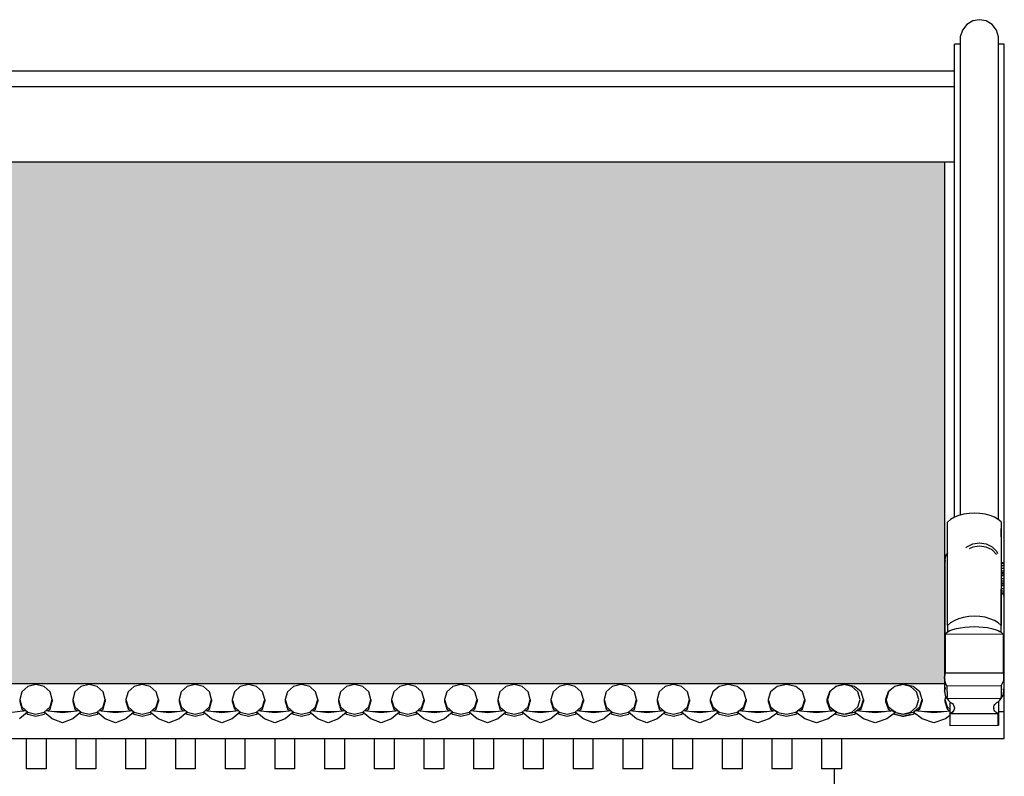
# Model space of a CAD drawing. Units: millimetres. Extents: x 498241790 to 498639564, y 3067571592 to 3067904312.
# Drawn here: x 498467533 to 498470179, y 3067733428 to 3067735461 of the extents above; entities that cross this region are included whole.
import ezdxf

# ---------------------------------------------------------------- set-up
doc = ezdxf.new("R2010")
doc.units = ezdxf.units.MM
doc.header["$LTSCALE"] = 10
doc.header["$MEASUREMENT"] = 0
for name, color, linetype in [('WL-填充', 8, 'Continuous'), ('WL-外轮廓线', 4, 'Continuous'), ('WL-非建筑资料', 27, 'Continuous')]:
    doc.layers.add(name, color=color, linetype=linetype)

# ---------------------------------------------------------------- blocks, each defined once
blk = doc.blocks.new('LJ2')
at = {"layer": 'WL-填充'}
h = blk.add_hatch(dxfattribs=at)
h.set_pattern_fill('弯瓦屋面', color=256, scale=100)
h.set_pattern_definition([(0, (1725.94, 2852.59), (200, 200), [40, -160]), (45, (1805.94, 2872.59), (2e-14, 200), [56.5685, -226.274]), (90, (1845.94, 2912.59), (-200, 200), [200]), (135, (1885.94, 2872.59), (-200, 2e-14), [56.5685, -226.274]), (26.565, (1765.94, 2852.59), (200, 2e-07), [44.72, -402.4936]), (333.435, (1885.94, 2872.59), (200, -2e-07), [44.72, -402.4936])])
h.paths.add_polyline_path([(-6492.2, 4160.2), (9003.9, 4160.2), (9003.9, 2756.7), (-6492.2, 2756.7)])
at = {"layer": 'WL-外轮廓线'}
for p, q in [((9063.5, 4528.7), (9051.9, 4513.8)), ((9079.4, 4538.5), (9063.5, 4528.7)), ((9097.6, 4541.9), (9079.4, 4538.5)), ((9115.7, 4538.5), (9097.6, 4541.9)), ((9131.6, 4528.7), (9115.7, 4538.5)), ((9143.2, 4513.8), (9131.6, 4528.7)), ((9051.9, 4513.8), (9046.1, 4495.6)), ((9149, 4495.6), (9143.2, 4513.8)), ((9046.1, 4476.4), (9030.8, 4476.4)), ((9030.8, 3204.5), (9030.8, 4476.4)), ((9046.1, 4495.6), (9046.1, 3210.1)), ((9149, 3198.2), (9149, 4495.6)), ((9164.4, 4476.4), (9149, 4476.4)), ((9164.4, 2609.4), (9164.4, 4476.4)), ((-6492.2, 4404.5), (9030.8, 4404.5)), ((-6507.5, 4362.6), (9030.8, 4362.6)), ((-6492.2, 4160.2), (9030.8, 4160.2)), ((9030.3, 3204.3), (9020.1, 3198.4)), ((9042.2, 3209.1), (9030.3, 3204.3)), ((9055.4, 3212.6), (9042.2, 3209.1)), ((9069.6, 3214.8), (9055.4, 3212.6)), ((9084.2, 3215.6), (9069.6, 3214.8)), ((9098.9, 3214.9), (9084.2, 3215.6)), ((9113.1, 3212.8), (9098.9, 3214.9)), ((9126.3, 3209.3), (9113.1, 3212.8)), ((9138.2, 3204.6), (9126.3, 3209.3)), ((9148.3, 3198.7), (9138.2, 3204.6)), ((9011.6, 2913.1), (9012.1, 3191.7)), ((9020.1, 3198.4), (9012.1, 3191.7)), ((9156.4, 3192), (9148.3, 3198.7)), ((9156.4, 3192), (9155.9, 2913.5)), ((9156.4, 3151.6), (9156.4, 3174.5)), ((9061, 3122.6), (9063.5, 3125.2)), ((9063.5, 3125.2), (9079.4, 3133.2)), ((9079.4, 3124.4), (9070.3, 3119.9)), ((9079.4, 3133.2), (9097.6, 3136)), ((9097.6, 3127.2), (9079.4, 3124.4)), ((9097.6, 3136), (9115.7, 3133.2)), ((9115.7, 3124.4), (9097.6, 3127.2)), ((9115.7, 3133.2), (9131.6, 3125.2)), ((9131.6, 3116.5), (9115.7, 3124.4)), ((9131.6, 3125.2), (9143.2, 3113.1)), ((9006.5, 3099.7), (9005.3, 3095.2)), ((9008.6, 3104.1), (9006.5, 3099.7)), ((9011.4, 3108.4), (9008.6, 3104.1)), ((9012, 3109.1), (9011.4, 3108.4)), ((9143.2, 3104.4), (9131.6, 3116.5)), ((9143.2, 3113.1), (9145.7, 3106.8)), ((9004.9, 3090.7), (9004.3, 2779.5)), ((9005.3, 3095.2), (9004.9, 3090.7)), ((9004.9, 3090.7), (9005.3, 3086.3)), ((9156.3, 3082.7), (9164.4, 3082.7)), ((9156.3, 3079.9), (9164.4, 3079.9)), ((9164.4, 3074), (9156.3, 3074)), ((9164.4, 3066.4), (9156.2, 3066.4)), ((9156.2, 3060.5), (9164.4, 3060.5)), ((9156.2, 3055.6), (9164.4, 3055.6)), ((9156.2, 3052.8), (9164.4, 3052.8)), ((9164.4, 3046.9), (9156.2, 3046.9)), ((9164.4, 3039.3), (9156.2, 3039.3)), ((9156.2, 3033.4), (9164.4, 3033.4)), ((9156.2, 3028.5), (9164.4, 3028.5)), ((9156.2, 3025.7), (9164.4, 3025.7)), ((9164.4, 3019.9), (9156.2, 3019.9)), ((9156.1, 2895.2), (9156.3, 3011.5)), ((9156.1, 3006.4), (9164.4, 3006.4)), ((9164.4, 3012.2), (9156.2, 3012.2)), ((9158.2, 2998.7), (9164.4, 2998.7)), ((9158.5, 3001.5), (9164.4, 3001.5)), ((9164.4, 2992.8), (9161, 2992.8)), ((9161.8, 2979.3), (9164.4, 2979.3)), ((9161.8, 2974.4), (9164.4, 2974.4)), ((9161.8, 2971.6), (9164.4, 2971.6)), ((9164.4, 2965.8), (9161.8, 2965.8)), ((9164.4, 2985.1), (9161.9, 2985.1)), ((9163.5, 2981.7), (9163, 2761.1)), ((9069.1, 2937.6), (9054.9, 2935.3)), ((9083.8, 2938.5), (9069.1, 2937.6)), ((9098.4, 2937.7), (9083.8, 2938.5)), ((9112.6, 2935.5), (9098.4, 2937.7)), ((9164.4, 2958), (9161.8, 2958)), ((9161.8, 2952.2), (9164.4, 2952.2)), ((9161.8, 2947.3), (9164.4, 2947.3)), ((9161.8, 2944.5), (9164.4, 2944.5)), ((9019.7, 2920.3), (9011.6, 2913.1)), ((9011.6, 2913.1), (9011.6, 2895.8)), ((9029.8, 2926.5), (9019.7, 2920.3)), ((9041.7, 2931.6), (9029.8, 2926.5)), ((9054.9, 2935.3), (9041.7, 2931.6)), ((9125.9, 2931.8), (9112.6, 2935.5)), ((9137.7, 2926.8), (9125.9, 2931.8)), ((9147.9, 2920.6), (9137.7, 2926.8)), ((9155.9, 2913.5), (9147.9, 2920.6)), ((9155.9, 2895.3), (9155.9, 2913.5)), ((9164.4, 2931), (9161.8, 2931)), ((9161.8, 2920.2), (9164.4, 2920.2)), ((9161.8, 2917.4), (9164.4, 2917.4)), ((9005.4, 2889.6), (9007.5, 2892.3)), ((9160.9, 2890), (9005.4, 2889.6)), ((9005.4, 2889.6), (9005.5, 2785.2)), ((9007.5, 2892.3), (9010.3, 2894.9)), ((9010.3, 2894.9), (9013.9, 2897.4)), ((9013.9, 2897.4), (9018.2, 2899.7)), ((9018.2, 2899.7), (9026.5, 2902.9)), ((9026.5, 2902.9), (9036.1, 2905.5)), ((9036.1, 2905.5), (9046.9, 2907.7)), ((9046.9, 2907.7), (9058.5, 2909.3)), ((9058.5, 2909.3), (9070.7, 2910.3)), ((9070.7, 2910.3), (9083.2, 2910.6)), ((9083.2, 2910.6), (9095.7, 2910.3)), ((9095.7, 2910.3), (9107.9, 2909.4)), ((9107.9, 2909.4), (9119.5, 2907.9)), ((9119.5, 2907.9), (9130.2, 2905.8)), ((9130.2, 2905.8), (9139.9, 2903.1)), ((9139.9, 2903.1), (9148.1, 2900)), ((9148.1, 2900), (9152.4, 2897.7)), ((9152.4, 2897.7), (9156, 2895.2)), ((9156, 2895.2), (9158.9, 2892.7)), ((9158.9, 2892.7), (9160.9, 2890)), ((9160.9, 2890), (9161, 2785.6)), ((9164.4, 2890.3), (9161.7, 2890.3)), ((9003.9, 2773.4), (9004.3, 2779.2)), ((9004.3, 2779.2), (9004.6, 2780.7)), ((9004.6, 2780.7), (9005.5, 2785.2)), ((9161, 2785.6), (9005.5, 2785.2)), ((9161, 2785.6), (9161.9, 2781.1)), ((9161.9, 2781.1), (9162.2, 2779.6)), ((9162.2, 2779.6), (9162.6, 2773.8)), ((6562, 2754.8), (6540.1, 2749.5)), ((6583.8, 2749.5), (6562, 2754.8)), ((6704.7, 2754.8), (6682.9, 2749.5)), ((6726.6, 2749.5), (6704.7, 2754.8)), ((6847.5, 2754.8), (6825.7, 2749.5)), ((6869.3, 2749.5), (6847.5, 2754.8)), ((6990.3, 2754.8), (6968.4, 2749.5)), ((7012.1, 2749.5), (6990.3, 2754.8)), ((7133, 2754.8), (7111.2, 2749.5)), ((7154.8, 2749.5), (7133, 2754.8)), ((7275.8, 2754.8), (7254, 2749.5)), ((7297.6, 2749.5), (7275.8, 2754.8)), ((7418.5, 2754.8), (7396.7, 2749.5)), ((7440.4, 2749.5), (7418.5, 2754.8)), ((7561.3, 2754.8), (7539.5, 2749.5)), ((7583.1, 2749.5), (7561.3, 2754.8)), ((7704.1, 2754.8), (7682.2, 2749.5)), ((7725.9, 2749.5), (7704.1, 2754.8)), ((7846.8, 2754.8), (7825, 2749.5)), ((7868.7, 2749.5), (7846.8, 2754.8)), ((7989.6, 2754.8), (7967.8, 2749.5)), ((8011.4, 2749.5), (7989.6, 2754.8)), ((8132.4, 2754.8), (8110.5, 2749.5)), ((8154.2, 2749.5), (8132.4, 2754.8)), ((8275.1, 2754.8), (8253.3, 2749.5)), ((8296.9, 2749.5), (8275.1, 2754.8)), ((8422.7, 2754.8), (8398.5, 2749.5)), ((8446.9, 2749.5), (8422.7, 2754.8)), ((8579.1, 2754.8), (8554.4, 2749.5)), ((8603.7, 2749.5), (8579.1, 2754.8)), ((8732.9, 2754.8), (8711.1, 2749.5)), ((8736.9, 2754.8), (8712.2, 2749.5)), ((8754.7, 2749.5), (8732.9, 2754.8)), ((8761.6, 2749.5), (8736.9, 2754.8)), ((8890.7, 2754.8), (8868.9, 2749.5)), ((8894.7, 2754.8), (8870.1, 2749.5)), ((8912.6, 2749.5), (8890.7, 2754.8)), ((8919.4, 2749.5), (8894.7, 2754.8)), ((9004.3, 2767.6), (9003.9, 2773.4)), ((9003.9, 2773.4), (9003.9, 2740)), ((9005.5, 2761.9), (9004.3, 2767.6)), ((9004.3, 2767.6), (9004.3, 2766.9)), ((9007.6, 2756.3), (9005.5, 2761.9)), ((9010.4, 2750.8), (9007.6, 2756.3)), ((9156.1, 2751.2), (9158.9, 2756.6)), ((9158.9, 2756.6), (9161, 2762.3)), ((9162.2, 2768), (9161, 2762.3)), ((9162.6, 2773.8), (9162.2, 2768)), ((9163, 2761.1), (9162.9, 2746.5)), ((6524.2, 2734.9), (6518.3, 2714.9)), ((6540.1, 2749.5), (6524.2, 2734.9)), ((6599.8, 2734.9), (6583.8, 2749.5)), ((6605.6, 2714.9), (6599.8, 2734.9)), ((6666.9, 2734.9), (6661.1, 2714.9)), ((6682.9, 2749.5), (6666.9, 2734.9)), ((6742.5, 2734.9), (6726.6, 2749.5)), ((6748.4, 2714.9), (6742.5, 2734.9)), ((6809.7, 2734.9), (6803.8, 2714.9)), ((6825.7, 2749.5), (6809.7, 2734.9)), ((6885.3, 2734.9), (6869.3, 2749.5)), ((6891.2, 2714.9), (6885.3, 2734.9)), ((6952.4, 2734.9), (6946.6, 2714.9)), ((6968.4, 2749.5), (6952.4, 2734.9)), ((7028.1, 2734.9), (7012.1, 2749.5)), ((7033.9, 2714.9), (7028.1, 2734.9)), ((7095.2, 2734.9), (7089.4, 2714.9)), ((7111.2, 2749.5), (7095.2, 2734.9)), ((7170.8, 2734.9), (7154.8, 2749.5)), ((7176.7, 2714.9), (7170.8, 2734.9)), ((7238, 2734.9), (7232.1, 2714.9)), ((7254, 2749.5), (7238, 2734.9)), ((7313.6, 2734.9), (7297.6, 2749.5)), ((7319.4, 2714.9), (7313.6, 2734.9)), ((7380.7, 2734.9), (7374.9, 2714.9)), ((7396.7, 2749.5), (7380.7, 2734.9)), ((7456.4, 2734.9), (7440.4, 2749.5)), ((7462.2, 2714.9), (7456.4, 2734.9)), ((7523.5, 2734.9), (7517.6, 2714.9)), ((7539.5, 2749.5), (7523.5, 2734.9)), ((7599.1, 2734.9), (7583.1, 2749.5)), ((7605, 2714.9), (7599.1, 2734.9)), ((7666.3, 2734.9), (7660.4, 2714.9)), ((7682.2, 2749.5), (7666.3, 2734.9)), ((7741.9, 2734.9), (7725.9, 2749.5)), ((7747.7, 2714.9), (7741.9, 2734.9)), ((7809, 2734.9), (7803.2, 2714.9)), ((7825, 2749.5), (7809, 2734.9)), ((7884.6, 2734.9), (7868.7, 2749.5)), ((7890.5, 2714.9), (7884.6, 2734.9)), ((7951.8, 2734.9), (7945.9, 2714.9)), ((7967.8, 2749.5), (7951.8, 2734.9)), ((8027.4, 2734.9), (8011.4, 2749.5)), ((8033.3, 2714.9), (8027.4, 2734.9)), ((8094.5, 2734.9), (8088.7, 2714.9)), ((8110.5, 2749.5), (8094.5, 2734.9)), ((8170.2, 2734.9), (8154.2, 2749.5)), ((8176, 2714.9), (8170.2, 2734.9)), ((8237.3, 2734.9), (8231.5, 2714.9)), ((8253.3, 2749.5), (8237.3, 2734.9)), ((8312.9, 2734.9), (8296.9, 2749.5)), ((8318.8, 2714.9), (8312.9, 2734.9)), ((8380.7, 2734.9), (8374.2, 2714.9)), ((8398.5, 2749.5), (8380.7, 2734.9)), ((8464.7, 2734.9), (8446.9, 2749.5)), ((8471.1, 2714.9), (8464.7, 2734.9)), ((8536.4, 2734.9), (8529.7, 2714.9)), ((8554.4, 2749.5), (8536.4, 2734.9)), ((8621.8, 2734.9), (8603.7, 2749.5)), ((8628.4, 2714.9), (8621.8, 2734.9)), ((8694.2, 2734.9), (8687.6, 2714.9)), ((8695.1, 2734.9), (8689.3, 2714.9)), ((8712.2, 2749.5), (8694.2, 2734.9)), ((8711.1, 2749.5), (8695.1, 2734.9)), ((8770.7, 2734.9), (8754.7, 2749.5)), ((8779.6, 2734.9), (8761.6, 2749.5)), ((8776.6, 2714.9), (8770.7, 2734.9)), ((8786.2, 2714.9), (8779.6, 2734.9)), ((8852, 2734.9), (8845.4, 2714.9)), ((8852.9, 2734.9), (8847.1, 2714.9)), ((8870.1, 2749.5), (8852, 2734.9)), ((8868.9, 2749.5), (8852.9, 2734.9)), ((8928.5, 2734.9), (8912.6, 2749.5)), ((8937.4, 2734.9), (8919.4, 2749.5)), ((8934.4, 2714.9), (8928.5, 2734.9)), ((8944.1, 2714.9), (8937.4, 2734.9)), ((9003.9, 2740), (9003.9, 2736.8)), ((9004, 2736.3), (9003.9, 2736.8)), ((9004, 2736.3), (9004, 2736)), ((9004, 2735.9), (9004, 2736)), ((9004, 2735.9), (9004.4, 2731)), ((9004.4, 2740.8), (9004.3, 2740.7)), ((9004.3, 2740.7), (9004.3, 2740.3)), ((9004.3, 2734.6), (9004.5, 2732.8)), ((9005.5, 2745.4), (9004.4, 2740.8)), ((9004.5, 2742.6), (9004.4, 2740.8)), ((9004.5, 2732.8), (9004.4, 2731)), ((9004.4, 2731), (9005.6, 2726.1)), ((9005.5, 2746.8), (9004.5, 2742.6)), ((9005.6, 2726.1), (9007.7, 2721.3)), ((9156.1, 2751.2), (9010.4, 2750.8)), ((9010.4, 2750.8), (9010.5, 2721.1)), ((9156.1, 2751.2), (9156.2, 2721.5)), ((9159, 2721.7), (9161.1, 2726.5)), ((9161.1, 2726.5), (9162.3, 2731.3)), ((9161.2, 2727.8), (9161.1, 2726.5)), ((9162.4, 2743), (9162.3, 2741.2)), ((9162.3, 2741.2), (9162.3, 2741.4)), ((9162.7, 2736.5), (9162.3, 2741.2)), ((9162.3, 2741.2), (9162.3, 2741.2)), ((9162.3, 2732.6), (9162.4, 2733.2)), ((9162.4, 2733.2), (9162.3, 2731.3)), ((9162.8, 2738.1), (9162.4, 2743)), ((9162.4, 2733.2), (9162.7, 2736.3)), ((9162.7, 2736.5), (9162.8, 2738.1)), ((9162.7, 2736.3), (9162.7, 2736.5)), ((9162.7, 2736.3), (9162.7, 2736.3)), ((9162.9, 2746.5), (9162.8, 2738.1)), ((6518.3, 2714.9), (6518.3, 2709.4)), ((6518.3, 2714.9), (6524.2, 2694.9)), ((6518.3, 2709.4), (6524.2, 2689.5)), ((6599.8, 2694.9), (6605.6, 2714.9)), ((6599.8, 2689.5), (6605.6, 2709.4)), ((6605.6, 2714.9), (6605.6, 2709.4)), ((6661.1, 2714.9), (6661.1, 2709.4)), ((6661.1, 2714.9), (6666.9, 2694.9)), ((6661.1, 2709.4), (6666.9, 2689.5)), ((6742.5, 2694.9), (6748.4, 2714.9)), ((6742.5, 2689.5), (6748.4, 2709.4)), ((6748.4, 2714.9), (6748.4, 2709.4)), ((6803.8, 2714.9), (6803.8, 2709.4)), ((6803.8, 2714.9), (6809.7, 2694.9)), ((6803.8, 2709.4), (6809.7, 2689.5)), ((6885.3, 2694.9), (6891.2, 2714.9)), ((6885.3, 2689.5), (6891.2, 2709.4)), ((6891.2, 2714.9), (6891.2, 2709.4)), ((6946.6, 2714.9), (6946.6, 2709.4)), ((6946.6, 2714.9), (6952.4, 2694.9)), ((6946.6, 2709.4), (6952.4, 2689.5)), ((7028.1, 2694.9), (7033.9, 2714.9)), ((7028.1, 2689.5), (7033.9, 2709.4)), ((7033.9, 2714.9), (7033.9, 2709.4)), ((7089.4, 2714.9), (7089.4, 2709.4)), ((7089.4, 2714.9), (7095.2, 2694.9)), ((7089.4, 2709.4), (7095.2, 2689.5)), ((7170.8, 2694.9), (7176.7, 2714.9)), ((7170.8, 2689.5), (7176.7, 2709.4)), ((7176.7, 2714.9), (7176.7, 2709.4)), ((7232.1, 2714.9), (7232.1, 2709.4)), ((7232.1, 2714.9), (7238, 2694.9)), ((7232.1, 2709.4), (7238, 2689.5)), ((7313.6, 2694.9), (7319.4, 2714.9)), ((7313.6, 2689.5), (7319.4, 2709.4)), ((7319.4, 2714.9), (7319.4, 2709.4)), ((7374.9, 2714.9), (7374.9, 2709.4)), ((7374.9, 2714.9), (7380.7, 2694.9)), ((7374.9, 2709.4), (7380.7, 2689.5)), ((7456.4, 2694.9), (7462.2, 2714.9)), ((7456.4, 2689.5), (7462.2, 2709.4)), ((7462.2, 2714.9), (7462.2, 2709.4)), ((7517.6, 2714.9), (7517.6, 2709.4)), ((7517.6, 2714.9), (7523.5, 2694.9)), ((7517.6, 2709.4), (7523.5, 2689.5)), ((7599.1, 2694.9), (7605, 2714.9)), ((7599.1, 2689.5), (7605, 2709.4)), ((7605, 2714.9), (7605, 2709.4)), ((7660.4, 2714.9), (7660.4, 2709.4)), ((7660.4, 2714.9), (7666.3, 2694.9)), ((7660.4, 2709.4), (7666.3, 2689.5)), ((7741.9, 2694.9), (7747.7, 2714.9)), ((7741.9, 2689.5), (7747.7, 2709.4)), ((7747.7, 2714.9), (7747.7, 2709.4)), ((7803.2, 2714.9), (7803.2, 2709.4)), ((7803.2, 2714.9), (7809, 2694.9)), ((7803.2, 2709.4), (7809, 2689.5)), ((7884.6, 2694.9), (7890.5, 2714.9)), ((7884.6, 2689.5), (7890.5, 2709.4)), ((7890.5, 2714.9), (7890.5, 2709.4)), ((7945.9, 2714.9), (7945.9, 2709.4)), ((7945.9, 2714.9), (7951.8, 2694.9)), ((7945.9, 2709.4), (7951.8, 2689.5)), ((8027.4, 2694.9), (8033.3, 2714.9)), ((8027.4, 2689.5), (8033.3, 2709.4)), ((8033.3, 2714.9), (8033.3, 2709.4)), ((8088.7, 2714.9), (8088.7, 2709.4)), ((8088.7, 2714.9), (8094.5, 2694.9)), ((8088.7, 2709.4), (8094.5, 2689.5)), ((8170.2, 2694.9), (8176, 2714.9)), ((8170.2, 2689.5), (8176, 2709.4)), ((8176, 2714.9), (8176, 2709.4)), ((8231.5, 2714.9), (8231.5, 2709.4)), ((8231.5, 2714.9), (8237.3, 2694.9)), ((8231.5, 2709.4), (8237.3, 2689.5)), ((8312.9, 2694.9), (8318.8, 2714.9)), ((8312.9, 2689.5), (8318.8, 2709.4)), ((8318.8, 2714.9), (8318.8, 2709.4)), ((8374.2, 2714.9), (8374.2, 2709.4)), ((8374.2, 2714.9), (8380.7, 2694.9)), ((8374.2, 2709.4), (8380.7, 2689.5)), ((8464.7, 2694.9), (8471.1, 2714.9)), ((8464.7, 2689.5), (8471.1, 2709.4)), ((8471.1, 2714.9), (8471.1, 2709.4)), ((8529.7, 2714.9), (8529.7, 2709.4)), ((8529.7, 2714.9), (8536.4, 2694.9)), ((8529.7, 2709.4), (8536.4, 2689.5)), ((8621.8, 2694.9), (8628.4, 2714.9)), ((8621.8, 2689.5), (8628.4, 2709.4)), ((8628.4, 2714.9), (8628.4, 2709.4)), ((8687.6, 2714.9), (8687.6, 2709.4)), ((8687.6, 2714.9), (8694.2, 2694.9)), ((8687.6, 2709.4), (8694.2, 2689.5)), ((8695.1, 2694.9), (8689.3, 2714.9)), ((8770.7, 2694.9), (8776.6, 2714.9)), ((8779.6, 2694.9), (8786.2, 2714.9)), ((8779.6, 2689.5), (8786.2, 2709.4)), ((8786.2, 2714.9), (8786.2, 2709.4)), ((8845.4, 2714.9), (8845.4, 2709.4)), ((8845.4, 2714.9), (8852, 2694.9)), ((8845.4, 2709.4), (8852, 2689.5)), ((8852.9, 2694.9), (8847.1, 2714.9)), ((8847.1, 2709.8), (8847.1, 2709.4)), ((8847.1, 2709.4), (8852, 2692.6)), ((8928.5, 2694.9), (8934.4, 2714.9)), ((8937.4, 2694.9), (8944.1, 2714.9)), ((8937.4, 2689.5), (8944.1, 2709.4)), ((8944.1, 2714.9), (8944.1, 2709.4)), ((9007.3, 2723.1), (9004.9, 2714.9)), ((9004.9, 2714.9), (9004.9, 2709.4)), ((9004.9, 2714.9), (9010.7, 2694.9)), ((9004.9, 2709.4), (9010.7, 2689.5)), ((9007.7, 2721.3), (9010.5, 2716.7)), ((9010.5, 2717.7), (9010.5, 2721.1)), ((9010.5, 2716.7), (9010.5, 2717.7)), ((9156.2, 2717.1), (9010.5, 2716.7)), ((9010.5, 2716.7), (9014.1, 2712.3)), ((9014.1, 2712.3), (9018.4, 2708.1)), ((9018.4, 2708.1), (9021.9, 2705.9)), ((9018.6, 2717.7), (9018.6, 2716.7)), ((9018.6, 2686.3), (9018.7, 2701.1)), ((9018.7, 2701.1), (9018.7, 2707.9)), ((9018.8, 2716.7), (9018.8, 2717.7)), ((9021.9, 2705.9), (9024.9, 2703.5)), ((9024.9, 2703.5), (9027.3, 2700.8)), ((9027.3, 2700.8), (9029.1, 2698)), ((9030.8, 2717.7), (9030.8, 2717.1)), ((9030.8, 2717.1), (9030.8, 2716.7)), ((9091.6, 2716.9), (9091.3, 2717.9)), ((9136.5, 2718), (9136.5, 2717.3)), ((9136.5, 2717.3), (9136.5, 2717)), ((9137.6, 2698.3), (9139.4, 2701.1)), ((9139.4, 2701.1), (9141.7, 2703.8)), ((9141.7, 2703.8), (9144.7, 2706.2)), ((9144.7, 2706.2), (9148.3, 2708.4)), ((9148.3, 2708.4), (9152.6, 2712.6)), ((9148.5, 2718), (9148.5, 2717)), ((9148.6, 2701.4), (9148.5, 2686.6)), ((9148.7, 2708.8), (9148.6, 2669.4)), ((9148.6, 2708.7), (9148.6, 2701.4)), ((9148.7, 2718), (9148.7, 2717)), ((9148.8, 2718), (9148.8, 2717)), ((9152.6, 2712.6), (9156.2, 2717.1)), ((9156.2, 2717.1), (9159, 2721.7)), ((9156.2, 2718), (9156.2, 2721.5)), ((9156.2, 2717.1), (9156.2, 2718)), ((6535.2, 2684.4), (6490.4, 2678.8)), ((6539.7, 2680.3), (6518.2, 2663)), ((6524.2, 2694.9), (6540.1, 2680.3)), ((6524.2, 2689.5), (6530.3, 2683.8)), ((6539.7, 2680.3), (6535.2, 2684.4)), ((6536.8, 2677.9), (6540.1, 2674.8)), ((6540.1, 2680.3), (6562, 2675)), ((6540.1, 2674.8), (6562, 2669.5)), ((6562, 2675), (6583.8, 2680.3)), ((6562, 2669.5), (6583.8, 2674.8)), ((6583.8, 2680.3), (6599.8, 2694.9)), ((6605.3, 2663), (6583.8, 2680.3)), ((6583.8, 2674.8), (6587, 2677.8)), ((6633.2, 2678.8), (6588.3, 2684.4)), ((6593.6, 2683.8), (6599.8, 2689.5)), ((6655.1, 2681.5), (6611.2, 2681.5)), ((6678, 2684.4), (6633.2, 2678.8)), ((6682.5, 2680.3), (6661, 2663)), ((6666.9, 2694.9), (6682.9, 2680.3)), ((6666.9, 2689.5), (6673.1, 2683.8)), ((6682.5, 2680.3), (6678, 2684.4)), ((6679.5, 2677.9), (6682.9, 2674.8)), ((6682.9, 2680.3), (6704.7, 2675)), ((6682.9, 2674.8), (6704.7, 2669.5)), ((6704.7, 2675), (6726.6, 2680.3)), ((6704.7, 2669.5), (6726.6, 2674.8)), ((6726.6, 2680.3), (6742.5, 2694.9)), ((6748.1, 2663), (6726.6, 2680.3)), ((6726.6, 2674.8), (6729.7, 2677.8)), ((6775.9, 2678.8), (6731.1, 2684.4)), ((6736.3, 2683.8), (6742.5, 2689.5)), ((6797.9, 2681.5), (6753.9, 2681.5)), ((6820.8, 2684.4), (6775.9, 2678.8)), ((6825.3, 2680.3), (6803.7, 2663)), ((6809.7, 2694.9), (6825.7, 2680.3)), ((6809.7, 2689.5), (6815.8, 2683.8)), ((6825.3, 2680.3), (6820.8, 2684.4)), ((6822.3, 2677.9), (6825.7, 2674.8)), ((6825.7, 2680.3), (6847.5, 2675)), ((6825.7, 2674.8), (6847.5, 2669.5)), ((6847.5, 2675), (6869.3, 2680.3)), ((6847.5, 2669.5), (6869.3, 2674.8)), ((6869.3, 2680.3), (6885.3, 2694.9)), ((6890.9, 2663), (6869.3, 2680.3)), ((6869.3, 2674.8), (6872.5, 2677.8)), ((6918.7, 2678.8), (6873.8, 2684.4)), ((6879.1, 2683.8), (6885.3, 2689.5)), ((6940.6, 2681.5), (6896.7, 2681.5)), ((6963.5, 2684.4), (6918.7, 2678.8)), ((6968, 2680.3), (6946.5, 2663)), ((6952.4, 2694.9), (6968.4, 2680.3)), ((6952.4, 2689.5), (6958.6, 2683.8)), ((6968, 2680.3), (6963.5, 2684.4)), ((6965.1, 2677.9), (6968.4, 2674.8)), ((6968.4, 2680.3), (6990.3, 2675)), ((6968.4, 2674.8), (6990.3, 2669.5)), ((6990.3, 2675), (7012.1, 2680.3)), ((6990.3, 2669.5), (7012.1, 2674.8)), ((7012.1, 2680.3), (7028.1, 2694.9)), ((7033.6, 2663), (7012.1, 2680.3)), ((7012.1, 2674.8), (7015.3, 2677.8)), ((7061.4, 2678.8), (7016.6, 2684.4)), ((7021.9, 2683.8), (7028.1, 2689.5)), ((7083.4, 2681.5), (7039.5, 2681.5)), ((7106.3, 2684.4), (7061.4, 2678.8)), ((7110.8, 2680.3), (7089.2, 2663)), ((7095.2, 2694.9), (7111.2, 2680.3)), ((7095.2, 2689.5), (7101.4, 2683.8)), ((7110.8, 2680.3), (7106.3, 2684.4)), ((7107.8, 2677.9), (7111.2, 2674.8)), ((7111.2, 2680.3), (7133, 2675)), ((7111.2, 2674.8), (7133, 2669.5)), ((7133, 2675), (7154.8, 2680.3)), ((7133, 2669.5), (7154.8, 2674.8)), ((7154.8, 2680.3), (7170.8, 2694.9)), ((7176.4, 2663), (7154.8, 2680.3)), ((7154.8, 2674.8), (7158, 2677.8)), ((7204.2, 2678.8), (7159.4, 2684.4)), ((7164.6, 2683.8), (7170.8, 2689.5)), ((7226.2, 2681.5), (7182.2, 2681.5)), ((7249, 2684.4), (7204.2, 2678.8)), ((7253.6, 2680.3), (7232, 2663)), ((7238, 2694.9), (7254, 2680.3)), ((7238, 2689.5), (7244.1, 2683.8)), ((7253.6, 2680.3), (7249, 2684.4)), ((7250.6, 2677.9), (7254, 2674.8)), ((7254, 2680.3), (7275.8, 2675)), ((7254, 2674.8), (7275.8, 2669.5)), ((7275.8, 2675), (7297.6, 2680.3)), ((7275.8, 2669.5), (7297.6, 2674.8)), ((7297.6, 2680.3), (7313.6, 2694.9)), ((7319.2, 2663), (7297.6, 2680.3)), ((7297.6, 2674.8), (7300.8, 2677.8)), ((7347, 2678.8), (7302.1, 2684.4)), ((7307.4, 2683.8), (7313.6, 2689.5)), ((7368.9, 2681.5), (7325, 2681.5)), ((7391.8, 2684.4), (7347, 2678.8)), ((7396.3, 2680.3), (7374.8, 2663)), ((7380.7, 2694.9), (7396.7, 2680.3)), ((7380.7, 2689.5), (7386.9, 2683.8)), ((7396.3, 2680.3), (7391.8, 2684.4)), ((7393.3, 2677.9), (7396.7, 2674.8)), ((7396.7, 2680.3), (7418.5, 2675)), ((7396.7, 2674.8), (7418.5, 2669.5)), ((7418.5, 2675), (7440.4, 2680.3)), ((7418.5, 2669.5), (7440.4, 2674.8)), ((7440.4, 2680.3), (7456.4, 2694.9)), ((7461.9, 2663), (7440.4, 2680.3)), ((7440.4, 2674.8), (7443.6, 2677.8)), ((7489.7, 2678.8), (7444.9, 2684.4)), ((7450.1, 2683.8), (7456.4, 2689.5)), ((7511.7, 2681.5), (7467.8, 2681.5)), ((7534.6, 2684.4), (7489.7, 2678.8)), ((7539.1, 2680.3), (7517.5, 2663)), ((7523.5, 2694.9), (7539.5, 2680.3)), ((7523.5, 2689.5), (7529.7, 2683.8)), ((7539.1, 2680.3), (7534.6, 2684.4)), ((7536.1, 2677.9), (7539.5, 2674.8)), ((7539.5, 2680.3), (7561.3, 2675)), ((7539.5, 2674.8), (7561.3, 2669.5)), ((7561.3, 2675), (7583.1, 2680.3)), ((7561.3, 2669.5), (7583.1, 2674.8)), ((7583.1, 2680.3), (7599.1, 2694.9)), ((7604.7, 2663), (7583.1, 2680.3)), ((7583.1, 2674.8), (7586.3, 2677.8)), ((7632.5, 2678.8), (7587.6, 2684.4)), ((7592.9, 2683.8), (7599.1, 2689.5)), ((7654.5, 2681.5), (7610.5, 2681.5)), ((7677.3, 2684.4), (7632.5, 2678.8)), ((7681.8, 2680.3), (7660.3, 2663)), ((7666.3, 2694.9), (7682.2, 2680.3)), ((7666.3, 2689.5), (7672.4, 2683.8)), ((7681.8, 2680.3), (7677.3, 2684.4)), ((7678.9, 2677.9), (7682.2, 2674.8)), ((7682.2, 2680.3), (7704.1, 2675)), ((7682.2, 2674.8), (7704.1, 2669.5)), ((7704.1, 2675), (7725.9, 2680.3)), ((7704.1, 2669.5), (7725.9, 2674.8)), ((7725.9, 2680.3), (7741.9, 2694.9)), ((7747.4, 2663), (7725.9, 2680.3)), ((7725.9, 2674.8), (7729.1, 2677.8)), ((7775.2, 2678.8), (7730.4, 2684.4)), ((7735.7, 2683.8), (7741.9, 2689.5)), ((7797.2, 2681.5), (7753.3, 2681.5)), ((7820.1, 2684.4), (7775.2, 2678.8)), ((7824.6, 2680.3), (7803.1, 2663)), ((7809, 2694.9), (7825, 2680.3)), ((7809, 2689.5), (7815.2, 2683.8)), ((7824.6, 2680.3), (7820.1, 2684.4)), ((7821.6, 2677.9), (7825, 2674.8)), ((7825, 2680.3), (7846.8, 2675)), ((7825, 2674.8), (7846.8, 2669.5)), ((7846.8, 2675), (7868.7, 2680.3)), ((7846.8, 2669.5), (7868.7, 2674.8)), ((7868.7, 2680.3), (7884.6, 2694.9)), ((7890.2, 2663), (7868.7, 2680.3)), ((7868.7, 2674.8), (7871.8, 2677.8)), ((7918, 2678.8), (7873.2, 2684.4)), ((7878.4, 2683.8), (7884.6, 2689.5)), ((7940, 2681.5), (7896, 2681.5)), ((7962.9, 2684.4), (7918, 2678.8)), ((7967.4, 2680.3), (7945.8, 2663)), ((7951.8, 2694.9), (7967.8, 2680.3)), ((7951.8, 2689.5), (7957.9, 2683.8)), ((7967.4, 2680.3), (7962.9, 2684.4)), ((7964.4, 2677.9), (7967.8, 2674.8)), ((7967.8, 2680.3), (7989.6, 2675)), ((7967.8, 2674.8), (7989.6, 2669.5)), ((7989.6, 2675), (8011.4, 2680.3)), ((7989.6, 2669.5), (8011.4, 2674.8)), ((8011.4, 2680.3), (8027.4, 2694.9)), ((8033, 2663), (8011.4, 2680.3)), ((8011.4, 2674.8), (8014.6, 2677.8)), ((8060.8, 2678.8), (8015.9, 2684.4)), ((8021.2, 2683.8), (8027.4, 2689.5)), ((8082.7, 2681.5), (8038.8, 2681.5)), ((8105.6, 2684.4), (8060.8, 2678.8)), ((8110.1, 2680.3), (8088.6, 2663)), ((8094.5, 2694.9), (8110.5, 2680.3)), ((8094.5, 2689.5), (8100.7, 2683.8)), ((8110.1, 2680.3), (8105.6, 2684.4)), ((8107.2, 2677.9), (8110.5, 2674.8)), ((8110.5, 2680.3), (8132.4, 2675)), ((8110.5, 2674.8), (8132.4, 2669.5)), ((8132.4, 2675), (8154.2, 2680.3)), ((8132.4, 2669.5), (8154.2, 2674.8)), ((8154.2, 2680.3), (8170.2, 2694.9)), ((8175.7, 2663), (8154.2, 2680.3)), ((8154.2, 2674.8), (8157.4, 2677.8)), ((8203.5, 2678.8), (8158.7, 2684.4)), ((8164, 2683.8), (8170.2, 2689.5)), ((8225.5, 2681.5), (8181.6, 2681.5)), ((8248.4, 2684.4), (8203.5, 2678.8)), ((8252.9, 2680.3), (8231.3, 2663)), ((8237.3, 2694.9), (8253.3, 2680.3)), ((8237.3, 2689.5), (8243.5, 2683.8)), ((8252.9, 2680.3), (8248.4, 2684.4)), ((8249.9, 2677.9), (8253.3, 2674.8)), ((8253.3, 2680.3), (8275.1, 2675)), ((8253.3, 2674.8), (8275.1, 2669.5)), ((8275.1, 2675), (8296.9, 2680.3)), ((8275.1, 2669.5), (8296.9, 2674.8)), ((8296.9, 2680.3), (8312.9, 2694.9)), ((8318.5, 2663), (8296.9, 2680.3)), ((8296.9, 2674.8), (8300.1, 2677.8)), ((8346.3, 2678.8), (8301.5, 2684.4)), ((8306.7, 2683.8), (8312.9, 2689.5)), ((8368.3, 2681.5), (8324.3, 2681.5)), ((8391.1, 2684.4), (8346.3, 2678.8)), ((8395.7, 2680.3), (8374.1, 2663)), ((8380.7, 2694.9), (8398.5, 2680.3)), ((8380.7, 2689.5), (8387.4, 2684)), ((8395.7, 2680.3), (8391.1, 2684.4)), ((8393.7, 2678.8), (8398.5, 2674.8)), ((8398.5, 2680.3), (8422.7, 2675)), ((8398.5, 2674.8), (8422.7, 2669.5)), ((8422.7, 2675), (8446.9, 2680.3)), ((8422.7, 2669.5), (8446.9, 2674.8)), ((8446.9, 2680.3), (8464.7, 2694.9)), ((8470.8, 2663), (8446.9, 2680.3)), ((8446.9, 2674.8), (8450.4, 2677.8)), ((8501.7, 2678.8), (8451.9, 2684.4)), ((8457.8, 2683.8), (8464.7, 2689.5)), ((8526.1, 2681.5), (8477.3, 2681.5)), ((8549.6, 2684.2), (8501.7, 2678.8)), ((8556, 2680), (8532.6, 2663)), ((8536.4, 2694.9), (8549.3, 2684.4)), ((8536.4, 2689.5), (8543.6, 2683.5)), ((8549.3, 2684.4), (8549.6, 2684.2)), ((8549.6, 2684.2), (8554.4, 2680.3)), ((8551.5, 2684.4), (8556.5, 2680.3)), ((8551.8, 2676.9), (8554.4, 2674.8)), ((8554.4, 2680.3), (8554.6, 2680.3)), ((8554.4, 2674.8), (8579.1, 2669.5)), ((8554.6, 2680.3), (8556, 2680)), ((8556, 2680), (8579.1, 2675)), ((8579.1, 2675), (8603.7, 2680.3)), ((8579.1, 2669.5), (8603.7, 2674.8)), ((8603.7, 2680.3), (8621.8, 2694.9)), ((8628.1, 2663), (8603.7, 2680.3)), ((8603.7, 2674.8), (8607.3, 2677.8)), ((8659.5, 2678.8), (8608.8, 2684.4)), ((8614.8, 2683.8), (8621.8, 2689.5)), ((8684.3, 2681.5), (8634.7, 2681.5)), ((8706.9, 2684.1), (8659.5, 2678.8)), ((8714.2, 2679.5), (8690.9, 2663)), ((8712.2, 2680.3), (8694.2, 2694.9)), ((8694.2, 2689.5), (8701.6, 2683.5)), ((8695.1, 2694.9), (8706.6, 2684.4)), ((8706.6, 2684.4), (8706.9, 2684.1)), ((8706.9, 2684.1), (8711.1, 2680.3)), ((8709.6, 2676.2), (8711.1, 2674.8)), ((8710.2, 2684.4), (8715.3, 2680.3)), ((8711.1, 2680.3), (8711.4, 2680.2)), ((8711.1, 2674.8), (8732.9, 2669.5)), ((8711.4, 2680.2), (8714.2, 2679.5)), ((8712.2, 2680.3), (8736.9, 2675)), ((8714.2, 2679.5), (8732.9, 2675)), ((8732.9, 2675), (8754.7, 2680.3)), ((8736.9, 2675), (8761.6, 2680.3)), ((8736.9, 2669.5), (8761.6, 2674.8)), ((8754.7, 2680.3), (8770.7, 2694.9)), ((8761.6, 2680.3), (8779.6, 2694.9)), ((8785.9, 2663), (8761.6, 2680.3)), ((8761.6, 2674.8), (8765.2, 2677.8)), ((8817.3, 2678.8), (8766.7, 2684.4)), ((8772.6, 2683.8), (8779.6, 2689.5)), ((8842.2, 2681.5), (8792.5, 2681.5)), ((8864.8, 2684.1), (8817.3, 2678.8)), ((8872, 2679.5), (8848.8, 2663)), ((8870.1, 2680.3), (8852, 2694.9)), ((8852, 2689.5), (8859.4, 2683.5)), ((8852.9, 2694.9), (8864.4, 2684.4)), ((8852.9, 2689.5), (8859.5, 2683.5)), ((8864.4, 2684.4), (8864.8, 2684.1)), ((8864.8, 2684.1), (8868.9, 2680.3)), ((8867.4, 2676.2), (8868.9, 2674.8)), ((8867.9, 2676.6), (8868.9, 2675.8)), ((8868, 2684.4), (8873.1, 2680.3)), ((8868.9, 2680.3), (8869.2, 2680.2)), ((8868.9, 2674.8), (8890.7, 2669.5)), ((8869.2, 2680.2), (8872, 2679.5)), ((8870.1, 2680.3), (8894.7, 2675)), ((8870.1, 2674.8), (8890.7, 2670.4)), ((8872, 2679.5), (8890.7, 2675)), ((8890.7, 2675), (8912.6, 2680.3)), ((8894.7, 2675), (8919.4, 2680.3)), ((8894.7, 2670.5), (8912.6, 2674.8)), ((8894.7, 2669.5), (8919.4, 2674.8)), ((8912.6, 2680.3), (8928.5, 2694.9)), ((8919.4, 2680.3), (8937.4, 2694.9)), ((8943.7, 2663), (8919.4, 2680.3)), ((8919.4, 2674.8), (8923, 2677.8)), ((8975.2, 2678.8), (8924.5, 2684.4)), ((8930.4, 2683.8), (8937.4, 2689.5)), ((9000, 2681.5), (8950.3, 2681.5)), ((9018.6, 2683.6), (8975.2, 2678.8)), ((9010.7, 2694.9), (9018.6, 2687.7)), ((9010.7, 2689.5), (9017.3, 2683.5)), ((9021.9, 2678.1), (9018.4, 2675.9)), ((9018.4, 2675.9), (9018.5, 2677.8)), ((9148.3, 2676.3), (9018.4, 2675.9)), ((9018.4, 2676), (9018.4, 2644.2)), ((9018.5, 2677.8), (9018.6, 2686.3)), ((9024.9, 2680.6), (9021.9, 2678.1)), ((9027.3, 2683.2), (9024.9, 2680.6)), ((9029.1, 2686.1), (9027.3, 2683.2)), ((9029.1, 2698), (9030.1, 2695)), ((9030.1, 2689), (9029.1, 2686.1)), ((9030.1, 2695), (9030.5, 2692)), ((9030.5, 2692), (9030.1, 2689)), ((9030.3, 2690.9), (9030.1, 2689)), ((9030.4, 2692.4), (9030.3, 2690.9)), ((9136.2, 2692.3), (9136.5, 2695.3)), ((9136.5, 2689.3), (9136.2, 2692.3)), ((9136.7, 2691.1), (9136.4, 2693.7)), ((9136.5, 2695.3), (9137.6, 2698.3)), ((9136.7, 2691.1), (9136.5, 2689.3)), ((9137.6, 2686.3), (9136.5, 2689.3)), ((9139.4, 2683.5), (9137.6, 2686.3)), ((9141.8, 2680.8), (9139.4, 2683.5)), ((9144.8, 2678.4), (9141.8, 2680.8)), ((9148.3, 2676.3), (9144.8, 2678.4)), ((9148.4, 2678.1), (9148.3, 2676.3)), ((9148.3, 2644.5), (9148.3, 2676.3)), ((9148.5, 2686.6), (9148.4, 2678.1)), ((9164.4, 2681.5), (9148.5, 2681.5)), ((6633.2, 2651.5), (6605.3, 2663)), ((6661, 2663), (6633.2, 2651.5)), ((6775.9, 2651.5), (6748.1, 2663)), ((6803.7, 2663), (6775.9, 2651.5)), ((6918.7, 2651.5), (6890.9, 2663)), ((6946.5, 2663), (6918.7, 2651.5)), ((7061.4, 2651.5), (7033.6, 2663)), ((7089.2, 2663), (7061.4, 2651.5)), ((7204.2, 2651.5), (7176.4, 2663)), ((7232, 2663), (7204.2, 2651.5)), ((7347, 2651.5), (7319.2, 2663)), ((7374.8, 2663), (7347, 2651.5)), ((7489.7, 2651.5), (7461.9, 2663)), ((7517.5, 2663), (7489.7, 2651.5)), ((7632.5, 2651.5), (7604.7, 2663)), ((7660.3, 2663), (7632.5, 2651.5)), ((7775.2, 2651.5), (7747.4, 2663)), ((7803.1, 2663), (7775.2, 2651.5)), ((7918, 2651.5), (7890.2, 2663)), ((7945.8, 2663), (7918, 2651.5)), ((8060.8, 2651.5), (8033, 2663)), ((8088.6, 2663), (8060.8, 2651.5)), ((8203.5, 2651.5), (8175.7, 2663)), ((8231.3, 2663), (8203.5, 2651.5)), ((8346.3, 2651.5), (8318.5, 2663)), ((8374.1, 2663), (8346.3, 2651.5)), ((8501.7, 2651.5), (8470.8, 2663)), ((8532.6, 2663), (8501.7, 2651.5)), ((8659.5, 2651.5), (8628.1, 2663)), ((8690.9, 2663), (8659.5, 2651.5)), ((8732.9, 2669.5), (8734.8, 2669.9)), ((8734.8, 2669.9), (8736.9, 2669.5)), ((8817.3, 2651.5), (8785.9, 2663)), ((8848.8, 2663), (8817.3, 2651.5)), ((8890.7, 2669.5), (8892.6, 2669.9)), ((8892.6, 2669.9), (8894.7, 2669.5)), ((8975.2, 2651.5), (8943.7, 2663)), ((9006.6, 2663), (8975.2, 2651.5)), ((9018.4, 2671.4), (9006.6, 2663)), ((9148.5, 2654.5), (9148.4, 2646)), ((9148.6, 2669.4), (9148.5, 2654.5)), ((9148.3, 2644.5), (9018.4, 2644.2)), ((9148.4, 2646), (9148.3, 2644.5)), ((-6625.8, 2609.4), (9164.4, 2609.4)), ((6535.8, 2609.4), (6535.8, 2528.1)), ((6589.2, 2609.4), (6589.2, 2528.1)), ((6669.4, 2609.4), (6669.4, 2528.1)), ((6722.8, 2609.4), (6722.8, 2528.1)), ((6803, 2609.4), (6803, 2528.1)), ((6856.4, 2609.4), (6856.4, 2528.1)), ((6936.6, 2609.4), (6936.6, 2528.1)), ((6990, 2609.4), (6990, 2528.1)), ((7070.2, 2609.4), (7070.2, 2528.1)), ((7123.6, 2609.4), (7123.6, 2528.1)), ((7203.8, 2609.4), (7203.8, 2528.1)), ((7257.2, 2609.4), (7257.2, 2528.1)), ((7337.4, 2609.4), (7337.4, 2528.1)), ((7390.8, 2609.4), (7390.8, 2528.1)), ((7471, 2609.4), (7471, 2528.1)), ((7524.4, 2609.4), (7524.4, 2528.1)), ((7604.6, 2609.4), (7604.6, 2528.1)), ((7658, 2609.4), (7658, 2528.1)), ((7738.2, 2609.4), (7738.2, 2528.1)), ((7791.6, 2609.4), (7791.6, 2528.1)), ((7871.8, 2609.4), (7871.8, 2528.1)), ((7925.2, 2609.4), (7925.2, 2528.1)), ((8005.4, 2609.4), (8005.4, 2528.1)), ((8058.8, 2609.4), (8058.8, 2528.1)), ((8139, 2609.4), (8139, 2528.1)), ((8192.4, 2609.4), (8192.4, 2528.1)), ((8272.6, 2609.4), (8272.6, 2528.1)), ((8326, 2609.4), (8326, 2528.1)), ((8406.2, 2609.4), (8406.2, 2528.1)), ((8459.6, 2609.4), (8459.6, 2528.1)), ((8539.8, 2609.4), (8539.8, 2528.1)), ((8593.2, 2609.4), (8593.2, 2528.1)), ((8673.4, 2609.4), (8673.4, 2528.1)), ((8726.8, 2609.4), (8726.8, 2528.1)), ((6589.2, 2528.1), (6535.8, 2528.1)), ((6722.8, 2528.1), (6669.4, 2528.1)), ((6856.4, 2528.1), (6803, 2528.1)), ((6990, 2528.1), (6936.6, 2528.1)), ((7123.6, 2528.1), (7070.2, 2528.1)), ((7257.2, 2528.1), (7203.8, 2528.1)), ((7390.8, 2528.1), (7337.4, 2528.1)), ((7524.4, 2528.1), (7471, 2528.1)), ((7658, 2528.1), (7604.6, 2528.1)), ((7791.6, 2528.1), (7738.2, 2528.1)), ((7925.2, 2528.1), (7871.8, 2528.1)), ((8058.8, 2528.1), (8005.4, 2528.1)), ((8192.4, 2528.1), (8139, 2528.1)), ((8326, 2528.1), (8272.6, 2528.1)), ((8459.6, 2528.1), (8406.2, 2528.1)), ((8593.2, 2528.1), (8539.8, 2528.1)), ((8726.8, 2528.1), (8673.4, 2528.1)), ((8708.5, 292.9), (8708.5, 2528.1))]:
    blk.add_line(p, q, dxfattribs=at)
blk.add_lwpolyline([(-6492.2, 4160.2), (9003.9, 4160.2), (9003.9, 2756.7), (-6492.2, 2756.7)], close=True, dxfattribs=at)

msp = doc.modelspace()

# ---------------------------------------------------------------- block references
at = {"layer": 'WL-非建筑资料'}
msp.add_blockref('LJ2', (498461014.3, 3067730919.4), dxfattribs=at)

doc.saveas('drawing.dxf')
